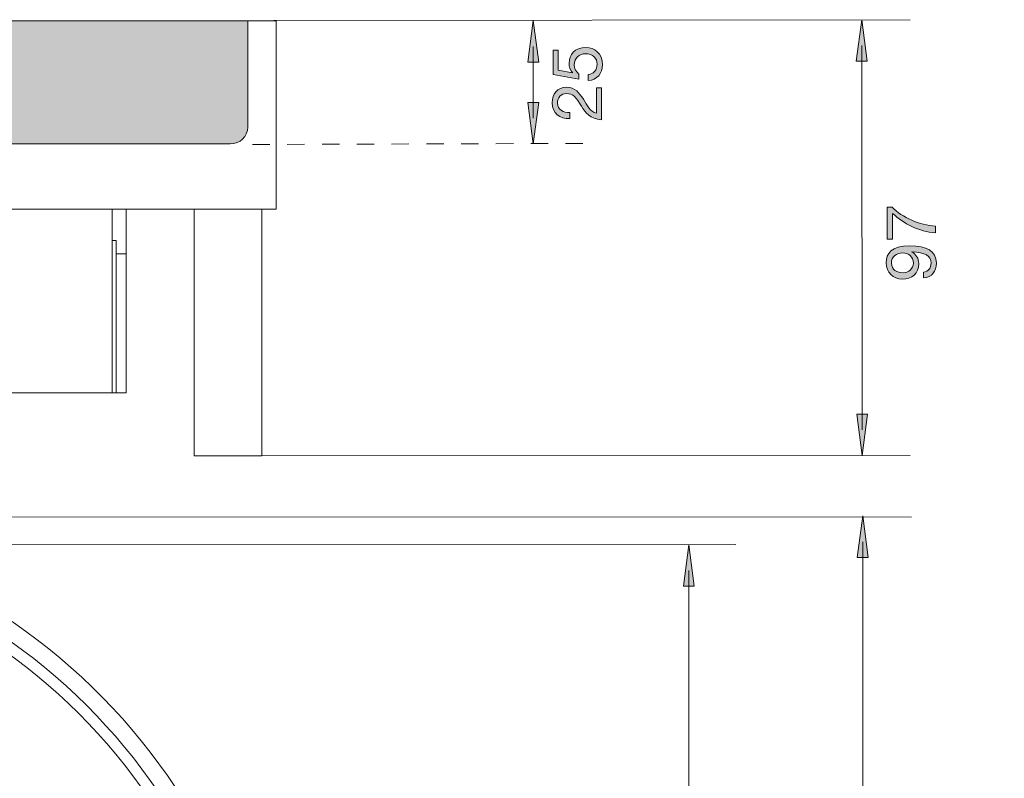
# Model space of a CAD drawing. Units: millimetres. Extents: x 64.4 to 144.3, y 108.9 to 179.3.
# Drawn here: x 104.4 to 144.3, y 148.6 to 179.3 of the extents above; entities that cross this region are included whole.
import ezdxf

# ---------------------------------------------------------------- set-up
doc = ezdxf.new("R2010")
doc.units = ezdxf.units.MM
doc.header["$MEASUREMENT"] = 0
doc.linetypes.add('AI-Linetype-0', pattern=[1.411111, 0.705556, -0.705556])
doc.layers.add('Sichtbar schmal (ISO)', color=7, linetype='Continuous', lineweight=0)

# ---------------------------------------------------------------- blocks, each defined once
blk = doc.blocks.new('Block_14')
at = {"layer": 'Sichtbar schmal (ISO)', "true_color": 0xdedede, "transparency": 33554687}
h = blk.add_hatch(color=254, dxfattribs=at)
h.dxf.hatch_style = 2
edge = h.paths.add_edge_path()
edge.add_spline(control_points=[(113.147, 179.3), (113.147, 179.3), (113.617, 179.3), (113.617, 179.3), (113.617, 179.3), (113.617, 175.376), (113.617, 175.376), (113.617, 175.376), (113.617, 174.982), (113.617, 174.982), (113.617, 174.605), (113.301, 174.3), (112.912, 174.3), (112.912, 174.3), (67.567, 174.3), (67.567, 174.3), (67.178, 174.3), (66.863, 174.605), (66.863, 174.982), (66.863, 174.982), (66.863, 175.376), (66.863, 175.376), (66.863, 175.376), (66.863, 179.3), (66.863, 179.3), (66.863, 179.3), (67.333, 179.3), (67.333, 179.3), (67.333, 179.3), (67.356, 179.3), (67.356, 179.3), (67.356, 179.3), (113.123, 179.3), (113.123, 179.3)], knot_values=[0, 0, 0, 0, 1, 1, 1, 2, 2, 2, 3, 3, 3, 4, 4, 4, 5, 5, 5, 6, 6, 6, 7, 7, 7, 8, 8, 8, 9, 9, 9, 10, 10, 10, 11, 11, 11, 11], degree=3, periodic=0)
edge.add_line((113.123, 179.3), (113.147, 179.3))
at = {"layer": 'Sichtbar schmal (ISO)'}
blk.add_open_spline([(113.147, 179.3), (113.147, 179.3), (113.617, 179.3), (113.617, 179.3), (113.617, 179.3), (113.617, 175.376), (113.617, 175.376), (113.617, 175.376), (113.617, 174.982), (113.617, 174.982), (113.617, 174.605), (113.301, 174.3), (112.912, 174.3), (112.912, 174.3), (67.567, 174.3), (67.567, 174.3), (67.178, 174.3), (66.863, 174.605), (66.863, 174.982), (66.863, 174.982), (66.863, 175.376), (66.863, 175.376), (66.863, 175.376), (66.863, 179.3), (66.863, 179.3), (66.863, 179.3), (67.333, 179.3), (67.333, 179.3), (67.333, 179.3), (67.356, 179.3), (67.356, 179.3), (67.356, 179.3), (113.123, 179.3), (113.123, 179.3)], degree=3, knots=[0, 0, 0, 0, 1, 1, 1, 2, 2, 2, 3, 3, 3, 4, 4, 4, 5, 5, 5, 6, 6, 6, 7, 7, 7, 8, 8, 8, 9, 9, 9, 10, 10, 10, 11, 11, 11, 11], dxfattribs=at)
blk = doc.blocks.new('Block_15')
at = {"layer": 'Sichtbar schmal (ISO)', "color": 18, "lineweight": 5, "true_color": 0x000000}
for p, q in [((65.715, 179.3), (114.765, 179.3)), ((114.765, 179.3), (114.765, 171.659)), ((65.715, 171.659), (114.765, 171.659)), ((108.118, 171.659), (108.118, 171.568)), ((108.118, 171.568), (108.118, 164.2)), ((108.691, 171.659), (108.691, 169.84)), ((111.441, 171.659), (111.441, 161.653)), ((114.192, 171.659), (114.192, 161.653)), ((108.118, 170.386), (108.278, 170.386)), ((108.278, 170.386), (108.278, 164.2)), ((108.278, 169.84), (108.691, 169.84)), ((108.691, 169.84), (108.691, 164.2)), ((108.118, 164.2), (104.024, 164.2)), ((108.118, 164.2), (108.278, 164.2)), ((108.278, 164.2), (108.691, 164.2)), ((111.441, 161.653), (114.192, 161.653))]:
    blk.add_line(p, q, dxfattribs=at)
blk = doc.blocks.new('Block_16')
at = {"layer": 'Sichtbar schmal (ISO)', "color": 18, "lineweight": 5, "true_color": 0x000000}
for points in [[(65.851, 137.222), (64.435, 123.752), (74.207, 111.685), (87.676, 110.27), (101.146, 108.854), (113.213, 118.626), (114.628, 132.095), (116.044, 145.565), (106.273, 157.631), (92.803, 159.047), (79.334, 160.463), (67.268, 150.692), (65.851, 137.224)], [(66.404, 134.638), (66.416, 121.474), (77.097, 110.812), (90.261, 110.823), (103.424, 110.834), (114.087, 121.515), (114.075, 134.679), (114.064, 147.843), (103.383, 158.505), (90.219, 158.494), (77.071, 158.482), (66.416, 147.827), (66.404, 134.679)], [(66.863, 134.638), (66.874, 121.727), (77.349, 111.27), (90.26, 111.281), (103.171, 111.293), (113.628, 121.768), (113.617, 134.679), (113.606, 147.59), (103.13, 158.047), (90.219, 158.036), (77.324, 158.024), (66.874, 147.574), (66.863, 134.679)]]:
    blk.add_open_spline(points, degree=3, knots=[0, 0, 0, 0, 1, 1, 1, 2, 2, 2, 3, 3, 3, 4, 4, 4, 4], dxfattribs=at)
blk = doc.blocks.new('Block_19')
at = {"layer": 'Sichtbar schmal (ISO)', "true_color": 0x000000, "transparency": 33554687}
h = blk.add_hatch(color=18, dxfattribs=at)
h.dxf.hatch_style = 2
h.paths.add_polyline_path([(131.286, 156.358), (131.506, 158.039), (131.728, 156.358)])
at = {"layer": 'Sichtbar schmal (ISO)'}
blk.add_lwpolyline([(131.286, 156.358), (131.506, 158.039), (131.728, 156.358)], close=True, dxfattribs=at)
blk = doc.blocks.new('Block_20')
at = {"layer": 'Sichtbar schmal (ISO)', "true_color": 0x000000, "transparency": 33554687}
h = blk.add_hatch(color=18, dxfattribs=at)
h.dxf.hatch_style = 2
h.paths.add_polyline_path([(131.289, 112.974), (131.51, 111.293), (131.731, 112.974)])
at = {"layer": 'Sichtbar schmal (ISO)'}
blk.add_lwpolyline([(131.289, 112.974), (131.51, 111.293), (131.731, 112.974)], close=True, dxfattribs=at)
blk = doc.blocks.new('Block_18')
at = {"layer": 'Sichtbar schmal (ISO)', "color": 18, "lineweight": 5, "true_color": 0x000000}
blk.add_line((131.507, 156.99), (131.51, 112.341), dxfattribs=at)
at = {"layer": 'Sichtbar schmal (ISO)'}
for name in ['Block_19', 'Block_20']:
    blk.add_blockref(name, (0, 0), dxfattribs=at)
blk = doc.blocks.new('Block_17')
at = {"layer": 'Sichtbar schmal (ISO)'}
blk.add_blockref('Block_18', (0, 0), dxfattribs=at)
blk = doc.blocks.new('Block_23')
at = {"layer": 'Sichtbar schmal (ISO)', "true_color": 0x000000, "transparency": 33554687}
h = blk.add_hatch(color=18, dxfattribs=at)
h.dxf.hatch_style = 2
h.paths.add_polyline_path([(138.342, 157.53), (138.563, 159.211), (138.785, 157.53)])
at = {"layer": 'Sichtbar schmal (ISO)'}
blk.add_lwpolyline([(138.342, 157.53), (138.563, 159.211), (138.785, 157.53)], close=True, dxfattribs=at)
blk = doc.blocks.new('Block_24')
at = {"layer": 'Sichtbar schmal (ISO)', "true_color": 0x000000, "transparency": 33554687}
h = blk.add_hatch(color=18, dxfattribs=at)
h.dxf.hatch_style = 2
h.paths.add_polyline_path([(138.334, 111.829), (138.555, 110.148), (138.777, 111.829)])
at = {"layer": 'Sichtbar schmal (ISO)'}
blk.add_lwpolyline([(138.334, 111.829), (138.555, 110.148), (138.777, 111.829)], close=True, dxfattribs=at)
blk = doc.blocks.new('Block_22')
at = {"layer": 'Sichtbar schmal (ISO)', "color": 18, "lineweight": 5, "true_color": 0x000000}
blk.add_line((138.563, 158.162), (138.556, 111.197), dxfattribs=at)
at = {"layer": 'Sichtbar schmal (ISO)'}
for name in ['Block_23', 'Block_24']:
    blk.add_blockref(name, (0, 0), dxfattribs=at)
blk = doc.blocks.new('Block_21')
at = {"layer": 'Sichtbar schmal (ISO)'}
blk.add_blockref('Block_22', (0, 0), dxfattribs=at)
blk = doc.blocks.new('Block_37')
at = {"layer": 'Sichtbar schmal (ISO)', "true_color": 0x000000, "transparency": 33554687}
h = blk.add_hatch(color=18, dxfattribs=at)
h.dxf.hatch_style = 2
h.paths.add_polyline_path([(124.976, 177.623), (125.197, 179.304), (125.419, 177.623)])
at = {"layer": 'Sichtbar schmal (ISO)'}
blk.add_lwpolyline([(124.976, 177.623), (125.197, 179.304), (125.419, 177.623)], close=True, dxfattribs=at)
blk = doc.blocks.new('Block_38')
at = {"layer": 'Sichtbar schmal (ISO)', "true_color": 0x000000, "transparency": 33554687}
h = blk.add_hatch(color=18, dxfattribs=at)
h.dxf.hatch_style = 2
h.paths.add_polyline_path([(124.976, 175.981), (125.197, 174.3), (125.419, 175.981)])
at = {"layer": 'Sichtbar schmal (ISO)'}
blk.add_lwpolyline([(124.976, 175.981), (125.197, 174.3), (125.419, 175.981)], close=True, dxfattribs=at)
blk = doc.blocks.new('Block_36')
at = {"layer": 'Sichtbar schmal (ISO)', "color": 18, "lineweight": 5, "true_color": 0x000000}
blk.add_line((125.197, 178.255), (125.198, 175.349), dxfattribs=at)
at = {"layer": 'Sichtbar schmal (ISO)'}
for name in ['Block_37', 'Block_38']:
    blk.add_blockref(name, (0, 0), dxfattribs=at)
blk = doc.blocks.new('Block_35')
at = {"layer": 'Sichtbar schmal (ISO)'}
blk.add_blockref('Block_36', (0, 0), dxfattribs=at)
blk = doc.blocks.new('Block_41')
at = {"layer": 'Sichtbar schmal (ISO)', "true_color": 0x000000, "transparency": 33554687}
h = blk.add_hatch(color=18, dxfattribs=at)
h.dxf.hatch_style = 2
h.paths.add_polyline_path([(138.759, 163.337), (138.54, 161.656), (138.316, 163.337)])
at = {"layer": 'Sichtbar schmal (ISO)'}
blk.add_lwpolyline([(138.759, 163.337), (138.54, 161.656), (138.316, 163.337)], close=True, dxfattribs=at)
blk = doc.blocks.new('Block_42')
at = {"layer": 'Sichtbar schmal (ISO)', "true_color": 0x000000, "transparency": 33554687}
h = blk.add_hatch(color=18, dxfattribs=at)
h.dxf.hatch_style = 2
h.paths.add_polyline_path([(138.742, 177.659), (138.52, 179.34), (138.3, 177.659)])
at = {"layer": 'Sichtbar schmal (ISO)'}
blk.add_lwpolyline([(138.742, 177.659), (138.52, 179.34), (138.3, 177.659)], close=True, dxfattribs=at)
blk = doc.blocks.new('Block_40')
at = {"layer": 'Sichtbar schmal (ISO)', "color": 18, "lineweight": 5, "true_color": 0x000000}
blk.add_line((138.538, 162.705), (138.52, 178.292), dxfattribs=at)
at = {"layer": 'Sichtbar schmal (ISO)'}
for name in ['Block_42', 'Block_41']:
    blk.add_blockref(name, (0, 0), dxfattribs=at)
blk = doc.blocks.new('Block_39')
at = {"layer": 'Sichtbar schmal (ISO)'}
blk.add_blockref('Block_40', (0, 0), dxfattribs=at)
blk = doc.blocks.new('Block_44')
at = {"layer": 'Sichtbar schmal (ISO)', "true_color": 0x000000, "transparency": 33554687}
h = blk.add_hatch(color=18, dxfattribs=at)
h.dxf.hatch_style = 2
edge = h.paths.add_edge_path()
edge.add_spline(control_points=[(127.43, 177.116), (127.636, 177.13), (127.791, 177.296), (127.791, 177.536), (127.791, 177.765), (127.634, 177.959), (127.318, 177.959), (127.055, 177.959), (126.864, 177.779), (126.864, 177.508), (126.864, 177.353), (126.94, 177.229), (127.052, 177.136), (127.052, 177.136), (127.041, 176.93), (127.041, 176.93), (127.041, 176.93), (126.003, 177.116), (126.003, 177.116), (126.003, 177.116), (126.003, 178.103), (126.003, 178.103), (126.003, 178.103), (126.215, 178.103), (126.215, 178.103), (126.215, 178.103), (126.215, 177.296), (126.215, 177.296), (126.215, 177.296), (126.79, 177.189), (126.79, 177.189), (126.79, 177.189), (126.796, 177.195), (126.796, 177.195), (126.697, 177.282), (126.652, 177.432), (126.652, 177.567), (126.652, 177.923), (126.878, 178.213), (127.337, 178.213), (127.676, 178.213), (128.003, 177.979), (128.003, 177.514), (128.003, 177.167), (127.791, 176.885), (127.43, 176.876), (127.43, 176.876), (127.43, 177.116), (127.43, 177.116)], knot_values=[0, 0, 0, 0, 1, 1, 1, 2, 2, 2, 3, 3, 3, 4, 4, 4, 5, 5, 5, 6, 6, 6, 7, 7, 7, 8, 8, 8, 9, 9, 9, 10, 10, 10, 11, 11, 11, 12, 12, 12, 13, 13, 13, 14, 14, 14, 15, 15, 15, 16, 16, 16, 16], degree=3, periodic=0)
h = blk.add_hatch(color=18, dxfattribs=at)
h.dxf.hatch_style = 2
edge = h.paths.add_edge_path()
edge.add_spline(control_points=[(127.151, 175.837), (126.94, 176.176), (126.821, 176.348), (126.542, 176.348), (126.325, 176.348), (126.181, 176.173), (126.181, 175.961), (126.181, 175.682), (126.437, 175.564), (126.677, 175.572), (126.677, 175.572), (126.677, 175.332), (126.677, 175.332), (126.271, 175.31), (125.969, 175.552), (125.969, 175.975), (125.969, 176.322), (126.172, 176.602), (126.545, 176.602), (126.897, 176.602), (127.072, 176.365), (127.23, 176.117), (127.38, 175.868), (127.512, 175.6), (127.758, 175.555), (127.758, 175.555), (127.758, 176.582), (127.758, 176.582), (127.758, 176.582), (127.969, 176.582), (127.969, 176.582), (127.969, 176.582), (127.969, 175.276), (127.969, 175.276), (127.498, 175.313), (127.32, 175.555), (127.151, 175.837)], knot_values=[0, 0, 0, 0, 1, 1, 1, 2, 2, 2, 3, 3, 3, 4, 4, 4, 5, 5, 5, 6, 6, 6, 7, 7, 7, 8, 8, 8, 9, 9, 9, 10, 10, 10, 11, 11, 11, 12, 12, 12, 12], degree=3, periodic=0)
at = {"layer": 'Sichtbar schmal (ISO)'}
for points, knots in [([(127.43, 177.116), (127.636, 177.13), (127.791, 177.296), (127.791, 177.536), (127.791, 177.765), (127.634, 177.959), (127.318, 177.959), (127.055, 177.959), (126.864, 177.779), (126.864, 177.508), (126.864, 177.353), (126.94, 177.229), (127.052, 177.136), (127.052, 177.136), (127.041, 176.93), (127.041, 176.93), (127.041, 176.93), (126.003, 177.116), (126.003, 177.116), (126.003, 177.116), (126.003, 178.103), (126.003, 178.103), (126.003, 178.103), (126.215, 178.103), (126.215, 178.103), (126.215, 178.103), (126.215, 177.296), (126.215, 177.296), (126.215, 177.296), (126.79, 177.189), (126.79, 177.189), (126.79, 177.189), (126.796, 177.195), (126.796, 177.195), (126.697, 177.282), (126.652, 177.432), (126.652, 177.567), (126.652, 177.923), (126.878, 178.213), (127.337, 178.213), (127.676, 178.213), (128.003, 177.979), (128.003, 177.514), (128.003, 177.167), (127.791, 176.885), (127.43, 176.876), (127.43, 176.876), (127.43, 177.116), (127.43, 177.116)], [0, 0, 0, 0, 1, 1, 1, 2, 2, 2, 3, 3, 3, 4, 4, 4, 5, 5, 5, 6, 6, 6, 7, 7, 7, 8, 8, 8, 9, 9, 9, 10, 10, 10, 11, 11, 11, 12, 12, 12, 13, 13, 13, 14, 14, 14, 15, 15, 15, 16, 16, 16, 16]), ([(127.151, 175.837), (126.94, 176.176), (126.821, 176.348), (126.542, 176.348), (126.325, 176.348), (126.181, 176.173), (126.181, 175.961), (126.181, 175.682), (126.437, 175.564), (126.677, 175.572), (126.677, 175.572), (126.677, 175.332), (126.677, 175.332), (126.271, 175.31), (125.969, 175.552), (125.969, 175.975), (125.969, 176.322), (126.172, 176.602), (126.545, 176.602), (126.897, 176.602), (127.072, 176.365), (127.23, 176.117), (127.38, 175.868), (127.512, 175.6), (127.758, 175.555), (127.758, 175.555), (127.758, 176.582), (127.758, 176.582), (127.758, 176.582), (127.969, 176.582), (127.969, 176.582), (127.969, 176.582), (127.969, 175.276), (127.969, 175.276), (127.498, 175.313), (127.32, 175.555), (127.151, 175.837)], [0, 0, 0, 0, 1, 1, 1, 2, 2, 2, 3, 3, 3, 4, 4, 4, 5, 5, 5, 6, 6, 6, 7, 7, 7, 8, 8, 8, 9, 9, 9, 10, 10, 10, 11, 11, 11, 12, 12, 12, 12])]:
    blk.add_open_spline(points, degree=3, knots=knots, dxfattribs=at)
blk = doc.blocks.new('Block_43')
at = {"layer": 'Sichtbar schmal (ISO)'}
blk.add_blockref('Block_44', (0, 0), dxfattribs=at)
blk = doc.blocks.new('Block_46')
at = {"layer": 'Sichtbar schmal (ISO)', "true_color": 0x000000, "transparency": 33554687}
h = blk.add_hatch(color=18, dxfattribs=at)
h.dxf.hatch_style = 2
edge = h.paths.add_edge_path()
edge.add_spline(control_points=[(139.773, 171.484), (139.773, 171.484), (139.773, 170.435), (139.773, 170.435), (139.773, 170.435), (139.547, 170.435), (139.547, 170.435), (139.547, 170.435), (139.547, 171.73), (139.547, 171.73), (139.547, 171.73), (139.753, 171.73), (139.753, 171.73), (140.151, 171.326), (140.89, 170.999), (141.513, 170.963), (141.513, 170.963), (141.513, 170.695), (141.513, 170.695), (140.836, 170.74), (140.215, 171.064), (139.773, 171.484)], knot_values=[0, 0, 0, 0, 1, 1, 1, 2, 2, 2, 3, 3, 3, 4, 4, 4, 5, 5, 5, 6, 6, 6, 7, 7, 7, 7], degree=3, periodic=0)
h = blk.add_hatch(color=18, dxfattribs=at)
h.dxf.hatch_style = 2
edge = h.paths.add_edge_path()
edge.add_spline(control_points=[(140.182, 169.879), (139.936, 169.879), (139.725, 169.735), (139.725, 169.467), (139.725, 169.182), (139.953, 169.075), (140.199, 169.075), (140.416, 169.075), (140.622, 169.238), (140.622, 169.47), (140.622, 169.721), (140.419, 169.879), (140.182, 169.879)], knot_values=[0, 0, 0, 0, 1, 1, 1, 2, 2, 2, 3, 3, 3, 4, 4, 4, 4], degree=3, periodic=0)
edge = h.paths.add_edge_path()
edge.add_spline(control_points=[(141.031, 169.103), (141.225, 169.123), (141.335, 169.278), (141.335, 169.47), (141.335, 169.763), (141.081, 169.907), (140.563, 169.921), (140.563, 169.921), (140.557, 169.915), (140.557, 169.915), (140.726, 169.825), (140.833, 169.648), (140.833, 169.453), (140.833, 169.044), (140.56, 168.821), (140.165, 168.821), (139.781, 168.821), (139.513, 169.092), (139.513, 169.478), (139.513, 169.851), (139.713, 170.164), (140.469, 170.164), (141.16, 170.164), (141.547, 169.955), (141.547, 169.47), (141.547, 169.134), (141.375, 168.894), (141.031, 168.863), (141.031, 168.863), (141.031, 169.103), (141.031, 169.103)], knot_values=[0, 0, 0, 0, 1, 1, 1, 2, 2, 2, 3, 3, 3, 4, 4, 4, 5, 5, 5, 6, 6, 6, 7, 7, 7, 8, 8, 8, 9, 9, 9, 10, 10, 10, 10], degree=3, periodic=0)
at = {"layer": 'Sichtbar schmal (ISO)'}
for points, knots in [([(139.773, 171.484), (139.773, 171.484), (139.773, 170.435), (139.773, 170.435), (139.773, 170.435), (139.547, 170.435), (139.547, 170.435), (139.547, 170.435), (139.547, 171.73), (139.547, 171.73), (139.547, 171.73), (139.753, 171.73), (139.753, 171.73), (140.151, 171.326), (140.89, 170.999), (141.513, 170.963), (141.513, 170.963), (141.513, 170.695), (141.513, 170.695), (140.836, 170.74), (140.215, 171.064), (139.773, 171.484)], [0, 0, 0, 0, 1, 1, 1, 2, 2, 2, 3, 3, 3, 4, 4, 4, 5, 5, 5, 6, 6, 6, 7, 7, 7, 7]), ([(141.031, 169.103), (141.225, 169.123), (141.335, 169.278), (141.335, 169.47), (141.335, 169.763), (141.081, 169.907), (140.563, 169.921), (140.563, 169.921), (140.557, 169.915), (140.557, 169.915), (140.726, 169.825), (140.833, 169.648), (140.833, 169.453), (140.833, 169.044), (140.56, 168.821), (140.165, 168.821), (139.781, 168.821), (139.513, 169.092), (139.513, 169.478), (139.513, 169.851), (139.713, 170.164), (140.469, 170.164), (141.16, 170.164), (141.547, 169.955), (141.547, 169.47), (141.547, 169.134), (141.375, 168.894), (141.031, 168.863), (141.031, 168.863), (141.031, 169.103), (141.031, 169.103)], [0, 0, 0, 0, 1, 1, 1, 2, 2, 2, 3, 3, 3, 4, 4, 4, 5, 5, 5, 6, 6, 6, 7, 7, 7, 8, 8, 8, 9, 9, 9, 10, 10, 10, 10]), ([(140.182, 169.879), (139.936, 169.879), (139.725, 169.735), (139.725, 169.467), (139.725, 169.182), (139.953, 169.075), (140.199, 169.075), (140.416, 169.075), (140.622, 169.238), (140.622, 169.47), (140.622, 169.721), (140.419, 169.879), (140.182, 169.879)], [0, 0, 0, 0, 1, 1, 1, 2, 2, 2, 3, 3, 3, 4, 4, 4, 4])]:
    blk.add_open_spline(points, degree=3, knots=knots, dxfattribs=at)
blk = doc.blocks.new('Block_45')
at = {"layer": 'Sichtbar schmal (ISO)'}
blk.add_blockref('Block_46', (0, 0), dxfattribs=at)

msp = doc.modelspace()

# ---------------------------------------------------------------- linework, layer by layer
at = {"layer": 'Sichtbar schmal (ISO)', "color": 18, "lineweight": 5, "true_color": 0x000000}
for p, q in [((114.673, 179.304), (140.491, 179.341)), ((113.635, 161.65), (140.491, 161.656)), ((90.187, 159.184), (140.541, 159.158)), ((90.219, 158.035), (133.413, 158.051))]:
    msp.add_line(p, q, dxfattribs=at)
at = {"layer": 'Sichtbar schmal (ISO)', "color": 18, "linetype": 'AI-Linetype-0', "lineweight": 5, "true_color": 0x000000}
msp.add_line((127.214, 174.321), (113.456, 174.279), dxfattribs=at)
at = {"layer": 'Sichtbar schmal (ISO)', "color": 18, "lineweight": 5, "true_color": 0x000000}
for points in [[(131.537, 172.008)], [(124.696, 171.436)], [(136.264, 163.746)], [(144.304, 163.933)]]:
    msp.add_lwpolyline(points, dxfattribs=at)

# ---------------------------------------------------------------- block references
at = {"layer": 'Sichtbar schmal (ISO)'}
for name in ['Block_39', 'Block_15', 'Block_14', 'Block_35', 'Block_43', 'Block_45', 'Block_16', 'Block_21', 'Block_17']:
    msp.add_blockref(name, (0, 0), dxfattribs=at)

doc.saveas('drawing.dxf')
